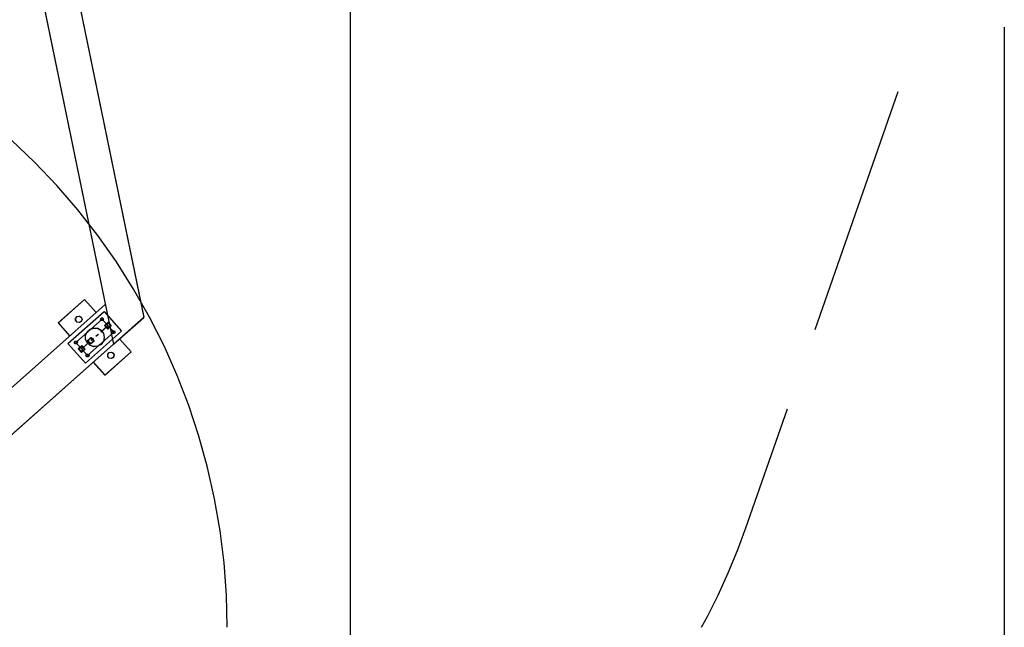
# Model space of a CAD drawing. Units: inches. Extents: x 219 to 375, y 135 to 285.
# Drawn here: x 322 to 344, y 182 to 196 of the extents above; entities that cross this region are included whole.
import ezdxf

# ---------------------------------------------------------------- set-up
doc = ezdxf.new("R2010")
doc.units = ezdxf.units.IN
doc.header["$MEASUREMENT"] = 0
doc.layers.add('Ebene 1', color=7, linetype='Continuous')

msp = doc.modelspace()

# ---------------------------------------------------------------- linework, layer by layer
at = {"layer": 'Ebene 1', "color": 179, "lineweight": 25, "true_color": 0x1a171b}
for points in [[(329.595, 201.305), (329.595, 148.512)], [(323.059, 198.525), (324.955, 189.308)], [(323.06, 198.527), (324.956, 189.31)], [(322.378, 197.92), (324.274, 188.703)], [(322.379, 197.922), (324.274, 188.705)], [(344.301, 195.831), (344.301, 135.063)], [(340.051, 189.036), (341.918, 194.388)], [(326.833, 182.337), (326.815, 183.063), (326.762, 183.787), (326.673, 184.508), (326.549, 185.224), (326.389, 185.932), (326.196, 186.633), (325.968, 187.322), (325.707, 188), (325.412, 188.664), (325.086, 189.312), (324.727, 189.945), (324.339, 190.558), (323.921, 191.152), (323.474, 191.725), (323, 192.275), (322.499, 192.801), (321.973, 193.302)], [(323.034, 189.185), (323.624, 189.71)], [(323.035, 189.187), (323.625, 189.711)], [(323.624, 189.71), (323.886, 189.415)], [(323.625, 189.711), (323.887, 189.417)], [(324.09, 189.595), (317.737, 183.951)], [(324.09, 189.596), (317.738, 183.952)], [(323.251, 188.719), (324.062, 189.439)], [(323.252, 188.72), (324.064, 189.441)], [(323.427, 188.743), (324.017, 189.267)], [(323.428, 188.745), (324.018, 189.269)], [(324.017, 189.267), (324.28, 188.972)], [(324.018, 189.269), (324.281, 188.974)], [(324.062, 189.439), (324.456, 188.997)], [(324.064, 189.441), (324.457, 188.999)], [(324.274, 188.705), (324.956, 189.31)], [(324.274, 188.703), (324.955, 189.308)], [(323.296, 188.891), (323.034, 189.185)], [(323.297, 188.892), (323.035, 189.187)], [(323.987, 188.977), (324.148, 189.12)], [(323.988, 188.979), (324.149, 189.122)], [(324.072, 189.124), (324.153, 189.196)], [(324.144, 189.043), (324.072, 189.124)], [(324.073, 189.126), (324.154, 189.198)], [(324.145, 189.045), (324.073, 189.126)], [(324.225, 189.115), (324.144, 189.043)], [(324.226, 189.117), (324.145, 189.045)], [(324.153, 189.196), (324.225, 189.115)], [(324.154, 189.198), (324.226, 189.117)], [(324.456, 188.997), (323.645, 188.276)], [(324.457, 188.999), (323.646, 188.278)], [(323.688, 188.783), (323.769, 188.856)], [(324.28, 188.972), (323.689, 188.448)], [(323.689, 188.785), (323.77, 188.857)], [(324.281, 188.974), (323.69, 188.45)], [(323.769, 188.856), (323.841, 188.774)], [(323.77, 188.857), (323.842, 188.776)], [(323.773, 188.786), (323.827, 188.834)], [(323.774, 188.788), (323.828, 188.836)], [(323.88, 188.881), (323.934, 188.929)], [(323.881, 188.883), (323.935, 188.931)], [(324.411, 188.825), (324.673, 188.53)], [(324.412, 188.826), (324.674, 188.532)], [(324.274, 188.704), (317.977, 183.109)], [(324.274, 188.703), (317.977, 183.108)], [(323.645, 188.276), (323.251, 188.719)], [(323.646, 188.278), (323.252, 188.72)], [(323.689, 188.448), (323.427, 188.743)], [(323.69, 188.45), (323.428, 188.745)], [(323.482, 188.6), (323.563, 188.672)], [(323.554, 188.519), (323.482, 188.6)], [(323.483, 188.602), (323.564, 188.674)], [(323.555, 188.521), (323.483, 188.602)], [(323.635, 188.591), (323.554, 188.519)], [(323.636, 188.593), (323.555, 188.521)], [(323.559, 188.595), (323.719, 188.739)], [(323.56, 188.597), (323.72, 188.74)], [(323.563, 188.672), (323.635, 188.591)], [(323.564, 188.674), (323.636, 188.593)], [(323.76, 188.702), (323.688, 188.783)], [(323.761, 188.704), (323.689, 188.785)], [(323.841, 188.774), (323.76, 188.702)], [(323.842, 188.776), (323.761, 188.704)], [(324.673, 188.53), (324.083, 188.005)], [(324.674, 188.532), (324.084, 188.007)], [(324.083, 188.005), (323.821, 188.3)], [(324.084, 188.007), (323.822, 188.302)], [(338.494, 184.576), (339.428, 187.252)], [(337.495, 182.338), (337.626, 182.577), (337.871, 183.064), (338.097, 183.561), (338.305, 184.065), (338.494, 184.576)]]:
    msp.add_lwpolyline(points, dxfattribs=at)
for points, knots in [([(323.567, 189.263), (323.567, 189.263), (323.55, 189.311), (323.55, 189.311), (323.55, 189.311), (323.506, 189.336), (323.506, 189.336), (323.506, 189.336), (323.456, 189.327), (323.456, 189.327), (323.456, 189.327), (323.423, 189.288), (323.423, 189.288), (323.423, 189.288), (323.423, 189.238), (323.423, 189.238), (323.423, 189.238), (323.456, 189.199), (323.456, 189.199), (323.456, 189.199), (323.506, 189.19), (323.506, 189.19), (323.506, 189.19), (323.55, 189.215), (323.55, 189.215), (323.55, 189.215), (323.567, 189.263), (323.567, 189.263), (323.567, 189.263), (323.567, 189.263), (323.567, 189.263), (323.567, 189.263), (323.567, 189.263), (323.567, 189.263)], [0, 0, 0, 0, 1, 1, 1, 2, 2, 2, 3, 3, 3, 4, 4, 4, 5, 5, 5, 6, 6, 6, 7, 7, 7, 8, 8, 8, 9, 9, 9, 10, 10, 10, 11, 11, 11, 11]), ([(323.568, 189.265), (323.568, 189.265), (323.551, 189.312), (323.551, 189.312), (323.551, 189.312), (323.507, 189.338), (323.507, 189.338), (323.507, 189.338), (323.457, 189.329), (323.457, 189.329), (323.457, 189.329), (323.425, 189.29), (323.425, 189.29), (323.425, 189.29), (323.425, 189.24), (323.425, 189.24), (323.425, 189.24), (323.457, 189.201), (323.457, 189.201), (323.457, 189.201), (323.507, 189.192), (323.507, 189.192), (323.507, 189.192), (323.551, 189.217), (323.551, 189.217), (323.551, 189.217), (323.568, 189.265), (323.568, 189.265), (323.568, 189.265), (323.568, 189.265), (323.568, 189.265), (323.568, 189.265), (323.568, 189.265), (323.568, 189.265)], [0, 0, 0, 0, 1, 1, 1, 2, 2, 2, 3, 3, 3, 4, 4, 4, 5, 5, 5, 6, 6, 6, 7, 7, 7, 8, 8, 8, 9, 9, 9, 10, 10, 10, 11, 11, 11, 11]), ([(324.052, 189.267), (324.052, 189.267), (324.035, 189.297), (324.035, 189.297), (324.035, 189.297), (324, 189.297), (324, 189.297), (324, 189.297), (323.983, 189.267), (323.983, 189.267), (323.983, 189.267), (324, 189.237), (324, 189.237), (324, 189.237), (324.035, 189.237), (324.035, 189.237), (324.035, 189.237), (324.052, 189.267), (324.052, 189.267), (324.052, 189.267), (324.052, 189.267), (324.052, 189.267), (324.052, 189.267), (324.052, 189.267), (324.052, 189.267)], [0, 0, 0, 0, 1, 1, 1, 2, 2, 2, 3, 3, 3, 4, 4, 4, 5, 5, 5, 6, 6, 6, 7, 7, 7, 8, 8, 8, 8]), ([(324.053, 189.269), (324.053, 189.269), (324.036, 189.299), (324.036, 189.299), (324.036, 189.299), (324.001, 189.299), (324.001, 189.299), (324.001, 189.299), (323.984, 189.269), (323.984, 189.269), (323.984, 189.269), (324.001, 189.239), (324.001, 189.239), (324.001, 189.239), (324.036, 189.239), (324.036, 189.239), (324.036, 189.239), (324.053, 189.269), (324.053, 189.269), (324.053, 189.269), (324.053, 189.269), (324.053, 189.269), (324.053, 189.269), (324.053, 189.269), (324.053, 189.269)], [0, 0, 0, 0, 1, 1, 1, 2, 2, 2, 3, 3, 3, 4, 4, 4, 5, 5, 5, 6, 6, 6, 7, 7, 7, 8, 8, 8, 8]), ([(324.065, 188.857), (324.065, 188.857), (324.047, 188.944), (324.047, 188.944), (324.047, 188.944), (323.995, 189.015), (323.995, 189.015), (323.995, 189.015), (323.919, 189.059), (323.919, 189.059), (323.919, 189.059), (323.831, 189.068), (323.831, 189.068), (323.831, 189.068), (323.747, 189.041), (323.747, 189.041), (323.747, 189.041), (323.682, 188.982), (323.682, 188.982), (323.682, 188.982), (323.646, 188.901), (323.646, 188.901), (323.646, 188.901), (323.646, 188.813), (323.646, 188.813), (323.646, 188.813), (323.682, 188.733), (323.682, 188.733), (323.682, 188.733), (323.747, 188.674), (323.747, 188.674), (323.747, 188.674), (323.831, 188.647), (323.831, 188.647), (323.831, 188.647), (323.919, 188.656), (323.919, 188.656), (323.919, 188.656), (323.995, 188.7), (323.995, 188.7), (323.995, 188.7), (324.047, 188.771), (324.047, 188.771), (324.047, 188.771), (324.065, 188.857), (324.065, 188.857), (324.065, 188.857), (324.065, 188.857), (324.065, 188.857), (324.065, 188.857), (324.065, 188.857), (324.065, 188.857)], [0, 0, 0, 0, 1, 1, 1, 2, 2, 2, 3, 3, 3, 4, 4, 4, 5, 5, 5, 6, 6, 6, 7, 7, 7, 8, 8, 8, 9, 9, 9, 10, 10, 10, 11, 11, 11, 12, 12, 12, 13, 13, 13, 14, 14, 14, 15, 15, 15, 16, 16, 16, 17, 17, 17, 17]), ([(324.066, 188.859), (324.066, 188.859), (324.048, 188.946), (324.048, 188.946), (324.048, 188.946), (323.996, 189.017), (323.996, 189.017), (323.996, 189.017), (323.92, 189.061), (323.92, 189.061), (323.92, 189.061), (323.832, 189.07), (323.832, 189.07), (323.832, 189.07), (323.749, 189.043), (323.749, 189.043), (323.749, 189.043), (323.683, 188.984), (323.683, 188.984), (323.683, 188.984), (323.647, 188.904), (323.647, 188.904), (323.647, 188.904), (323.647, 188.815), (323.647, 188.815), (323.647, 188.815), (323.683, 188.735), (323.683, 188.735), (323.683, 188.735), (323.749, 188.676), (323.749, 188.676), (323.749, 188.676), (323.832, 188.649), (323.832, 188.649), (323.832, 188.649), (323.92, 188.658), (323.92, 188.658), (323.92, 188.658), (323.996, 188.702), (323.996, 188.702), (323.996, 188.702), (324.048, 188.773), (324.048, 188.773), (324.048, 188.773), (324.066, 188.859), (324.066, 188.859), (324.066, 188.859), (324.066, 188.859), (324.066, 188.859), (324.066, 188.859), (324.066, 188.859), (324.066, 188.859)], [0, 0, 0, 0, 1, 1, 1, 2, 2, 2, 3, 3, 3, 4, 4, 4, 5, 5, 5, 6, 6, 6, 7, 7, 7, 8, 8, 8, 9, 9, 9, 10, 10, 10, 11, 11, 11, 12, 12, 12, 13, 13, 13, 14, 14, 14, 15, 15, 15, 16, 16, 16, 17, 17, 17, 17]), ([(324.203, 189.12), (324.203, 189.12), (324.182, 189.162), (324.182, 189.162), (324.182, 189.162), (324.136, 189.172), (324.136, 189.172), (324.136, 189.172), (324.1, 189.143), (324.1, 189.143), (324.1, 189.143), (324.1, 189.096), (324.1, 189.096), (324.1, 189.096), (324.136, 189.066), (324.136, 189.066), (324.136, 189.066), (324.182, 189.077), (324.182, 189.077), (324.182, 189.077), (324.203, 189.12), (324.203, 189.12), (324.203, 189.12), (324.203, 189.12), (324.203, 189.12), (324.203, 189.12), (324.203, 189.12), (324.203, 189.12)], [0, 0, 0, 0, 1, 1, 1, 2, 2, 2, 3, 3, 3, 4, 4, 4, 5, 5, 5, 6, 6, 6, 7, 7, 7, 8, 8, 8, 9, 9, 9, 9]), ([(324.204, 189.122), (324.204, 189.122), (324.183, 189.164), (324.183, 189.164), (324.183, 189.164), (324.137, 189.175), (324.137, 189.175), (324.137, 189.175), (324.101, 189.145), (324.101, 189.145), (324.101, 189.145), (324.101, 189.098), (324.101, 189.098), (324.101, 189.098), (324.137, 189.069), (324.137, 189.069), (324.137, 189.069), (324.183, 189.079), (324.183, 189.079), (324.183, 189.079), (324.204, 189.122), (324.204, 189.122), (324.204, 189.122), (324.204, 189.122), (324.204, 189.122), (324.204, 189.122), (324.204, 189.122), (324.204, 189.122)], [0, 0, 0, 0, 1, 1, 1, 2, 2, 2, 3, 3, 3, 4, 4, 4, 5, 5, 5, 6, 6, 6, 7, 7, 7, 8, 8, 8, 9, 9, 9, 9]), ([(323.819, 188.779), (323.819, 188.779), (323.799, 188.822), (323.799, 188.822), (323.799, 188.822), (323.753, 188.832), (323.753, 188.832), (323.753, 188.832), (323.716, 188.802), (323.716, 188.802), (323.716, 188.802), (323.716, 188.755), (323.716, 188.755), (323.716, 188.755), (323.753, 188.726), (323.753, 188.726), (323.753, 188.726), (323.799, 188.736), (323.799, 188.736), (323.799, 188.736), (323.819, 188.779), (323.819, 188.779), (323.819, 188.779), (323.819, 188.779), (323.819, 188.779), (323.819, 188.779), (323.819, 188.779), (323.819, 188.779)], [0, 0, 0, 0, 1, 1, 1, 2, 2, 2, 3, 3, 3, 4, 4, 4, 5, 5, 5, 6, 6, 6, 7, 7, 7, 8, 8, 8, 9, 9, 9, 9]), ([(323.82, 188.781), (323.82, 188.781), (323.8, 188.823), (323.8, 188.823), (323.8, 188.823), (323.754, 188.834), (323.754, 188.834), (323.754, 188.834), (323.717, 188.804), (323.717, 188.804), (323.717, 188.804), (323.717, 188.757), (323.717, 188.757), (323.717, 188.757), (323.754, 188.728), (323.754, 188.728), (323.754, 188.728), (323.8, 188.739), (323.8, 188.739), (323.8, 188.739), (323.82, 188.781), (323.82, 188.781), (323.82, 188.781), (323.82, 188.781), (323.82, 188.781), (323.82, 188.781), (323.82, 188.781), (323.82, 188.781)], [0, 0, 0, 0, 1, 1, 1, 2, 2, 2, 3, 3, 3, 4, 4, 4, 5, 5, 5, 6, 6, 6, 7, 7, 7, 8, 8, 8, 9, 9, 9, 9]), ([(324.314, 188.972), (324.314, 188.972), (324.297, 189.002), (324.297, 189.002), (324.297, 189.002), (324.262, 189.002), (324.262, 189.002), (324.262, 189.002), (324.245, 188.972), (324.245, 188.972), (324.245, 188.972), (324.262, 188.942), (324.262, 188.942), (324.262, 188.942), (324.297, 188.942), (324.297, 188.942), (324.297, 188.942), (324.314, 188.972), (324.314, 188.972), (324.314, 188.972), (324.314, 188.972), (324.314, 188.972), (324.314, 188.972), (324.314, 188.972), (324.314, 188.972)], [0, 0, 0, 0, 1, 1, 1, 2, 2, 2, 3, 3, 3, 4, 4, 4, 5, 5, 5, 6, 6, 6, 7, 7, 7, 8, 8, 8, 8]), ([(324.315, 188.974), (324.315, 188.974), (324.298, 189.004), (324.298, 189.004), (324.298, 189.004), (324.263, 189.004), (324.263, 189.004), (324.263, 189.004), (324.246, 188.974), (324.246, 188.974), (324.246, 188.974), (324.263, 188.944), (324.263, 188.944), (324.263, 188.944), (324.298, 188.944), (324.298, 188.944), (324.298, 188.944), (324.315, 188.974), (324.315, 188.974), (324.315, 188.974), (324.315, 188.974), (324.315, 188.974), (324.315, 188.974), (324.315, 188.974), (324.315, 188.974)], [0, 0, 0, 0, 1, 1, 1, 2, 2, 2, 3, 3, 3, 4, 4, 4, 5, 5, 5, 6, 6, 6, 7, 7, 7, 8, 8, 8, 8]), ([(323.462, 188.743), (323.462, 188.743), (323.445, 188.773), (323.445, 188.773), (323.445, 188.773), (323.41, 188.773), (323.41, 188.773), (323.41, 188.773), (323.393, 188.743), (323.393, 188.743), (323.393, 188.743), (323.41, 188.713), (323.41, 188.713), (323.41, 188.713), (323.445, 188.713), (323.445, 188.713), (323.445, 188.713), (323.462, 188.743), (323.462, 188.743), (323.462, 188.743), (323.462, 188.743), (323.462, 188.743), (323.462, 188.743), (323.462, 188.743), (323.462, 188.743)], [0, 0, 0, 0, 1, 1, 1, 2, 2, 2, 3, 3, 3, 4, 4, 4, 5, 5, 5, 6, 6, 6, 7, 7, 7, 8, 8, 8, 8]), ([(323.463, 188.745), (323.463, 188.745), (323.446, 188.775), (323.446, 188.775), (323.446, 188.775), (323.411, 188.775), (323.411, 188.775), (323.411, 188.775), (323.394, 188.745), (323.394, 188.745), (323.394, 188.745), (323.411, 188.715), (323.411, 188.715), (323.411, 188.715), (323.446, 188.715), (323.446, 188.715), (323.446, 188.715), (323.463, 188.745), (323.463, 188.745), (323.463, 188.745), (323.463, 188.745), (323.463, 188.745), (323.463, 188.745), (323.463, 188.745), (323.463, 188.745)], [0, 0, 0, 0, 1, 1, 1, 2, 2, 2, 3, 3, 3, 4, 4, 4, 5, 5, 5, 6, 6, 6, 7, 7, 7, 8, 8, 8, 8]), ([(323.614, 188.597), (323.614, 188.597), (323.593, 188.64), (323.593, 188.64), (323.593, 188.64), (323.548, 188.65), (323.548, 188.65), (323.548, 188.65), (323.51, 188.621), (323.51, 188.621), (323.51, 188.621), (323.51, 188.574), (323.51, 188.574), (323.51, 188.574), (323.548, 188.545), (323.548, 188.545), (323.548, 188.545), (323.593, 188.555), (323.593, 188.555), (323.593, 188.555), (323.614, 188.597), (323.614, 188.597), (323.614, 188.597), (323.614, 188.597), (323.614, 188.597), (323.614, 188.597), (323.614, 188.597), (323.614, 188.597)], [0, 0, 0, 0, 1, 1, 1, 2, 2, 2, 3, 3, 3, 4, 4, 4, 5, 5, 5, 6, 6, 6, 7, 7, 7, 8, 8, 8, 9, 9, 9, 9]), ([(323.613, 188.595), (323.613, 188.595), (323.592, 188.638), (323.592, 188.638), (323.592, 188.638), (323.546, 188.648), (323.546, 188.648), (323.546, 188.648), (323.51, 188.619), (323.51, 188.619), (323.51, 188.619), (323.51, 188.572), (323.51, 188.572), (323.51, 188.572), (323.546, 188.542), (323.546, 188.542), (323.546, 188.542), (323.592, 188.553), (323.592, 188.553), (323.592, 188.553), (323.613, 188.595), (323.613, 188.595), (323.613, 188.595), (323.613, 188.595), (323.613, 188.595), (323.613, 188.595), (323.613, 188.595), (323.613, 188.595)], [0, 0, 0, 0, 1, 1, 1, 2, 2, 2, 3, 3, 3, 4, 4, 4, 5, 5, 5, 6, 6, 6, 7, 7, 7, 8, 8, 8, 9, 9, 9, 9]), ([(323.724, 188.448), (323.724, 188.448), (323.707, 188.478), (323.707, 188.478), (323.707, 188.478), (323.672, 188.478), (323.672, 188.478), (323.672, 188.478), (323.655, 188.448), (323.655, 188.448), (323.655, 188.448), (323.672, 188.418), (323.672, 188.418), (323.672, 188.418), (323.707, 188.418), (323.707, 188.418), (323.707, 188.418), (323.724, 188.448), (323.724, 188.448), (323.724, 188.448), (323.724, 188.448), (323.724, 188.448), (323.724, 188.448), (323.724, 188.448), (323.724, 188.448)], [0, 0, 0, 0, 1, 1, 1, 2, 2, 2, 3, 3, 3, 4, 4, 4, 5, 5, 5, 6, 6, 6, 7, 7, 7, 8, 8, 8, 8]), ([(323.725, 188.45), (323.725, 188.45), (323.708, 188.479), (323.708, 188.479), (323.708, 188.479), (323.674, 188.479), (323.674, 188.479), (323.674, 188.479), (323.656, 188.45), (323.656, 188.45), (323.656, 188.45), (323.674, 188.42), (323.674, 188.42), (323.674, 188.42), (323.708, 188.42), (323.708, 188.42), (323.708, 188.42), (323.725, 188.45), (323.725, 188.45), (323.725, 188.45), (323.725, 188.45), (323.725, 188.45), (323.725, 188.45), (323.725, 188.45), (323.725, 188.45)], [0, 0, 0, 0, 1, 1, 1, 2, 2, 2, 3, 3, 3, 4, 4, 4, 5, 5, 5, 6, 6, 6, 7, 7, 7, 8, 8, 8, 8]), ([(324.288, 188.452), (324.288, 188.452), (324.27, 188.499), (324.27, 188.499), (324.27, 188.499), (324.227, 188.525), (324.227, 188.525), (324.227, 188.525), (324.177, 188.516), (324.177, 188.516), (324.177, 188.516), (324.145, 188.477), (324.145, 188.477), (324.145, 188.477), (324.145, 188.427), (324.145, 188.427), (324.145, 188.427), (324.177, 188.388), (324.177, 188.388), (324.177, 188.388), (324.227, 188.379), (324.227, 188.379), (324.227, 188.379), (324.27, 188.404), (324.27, 188.404), (324.27, 188.404), (324.288, 188.452), (324.288, 188.452), (324.288, 188.452), (324.288, 188.452), (324.288, 188.452), (324.288, 188.452), (324.288, 188.452), (324.288, 188.452)], [0, 0, 0, 0, 1, 1, 1, 2, 2, 2, 3, 3, 3, 4, 4, 4, 5, 5, 5, 6, 6, 6, 7, 7, 7, 8, 8, 8, 9, 9, 9, 10, 10, 10, 11, 11, 11, 11]), ([(324.289, 188.454), (324.289, 188.454), (324.272, 188.502), (324.272, 188.502), (324.272, 188.502), (324.228, 188.527), (324.228, 188.527), (324.228, 188.527), (324.178, 188.518), (324.178, 188.518), (324.178, 188.518), (324.146, 188.479), (324.146, 188.479), (324.146, 188.479), (324.146, 188.428), (324.146, 188.428), (324.146, 188.428), (324.178, 188.39), (324.178, 188.39), (324.178, 188.39), (324.228, 188.381), (324.228, 188.381), (324.228, 188.381), (324.272, 188.406), (324.272, 188.406), (324.272, 188.406), (324.289, 188.454), (324.289, 188.454), (324.289, 188.454), (324.289, 188.454), (324.289, 188.454), (324.289, 188.454), (324.289, 188.454), (324.289, 188.454)], [0, 0, 0, 0, 1, 1, 1, 2, 2, 2, 3, 3, 3, 4, 4, 4, 5, 5, 5, 6, 6, 6, 7, 7, 7, 8, 8, 8, 9, 9, 9, 10, 10, 10, 11, 11, 11, 11])]:
    msp.add_open_spline(points, degree=3, knots=knots, dxfattribs=at)

doc.saveas('drawing.dxf')
